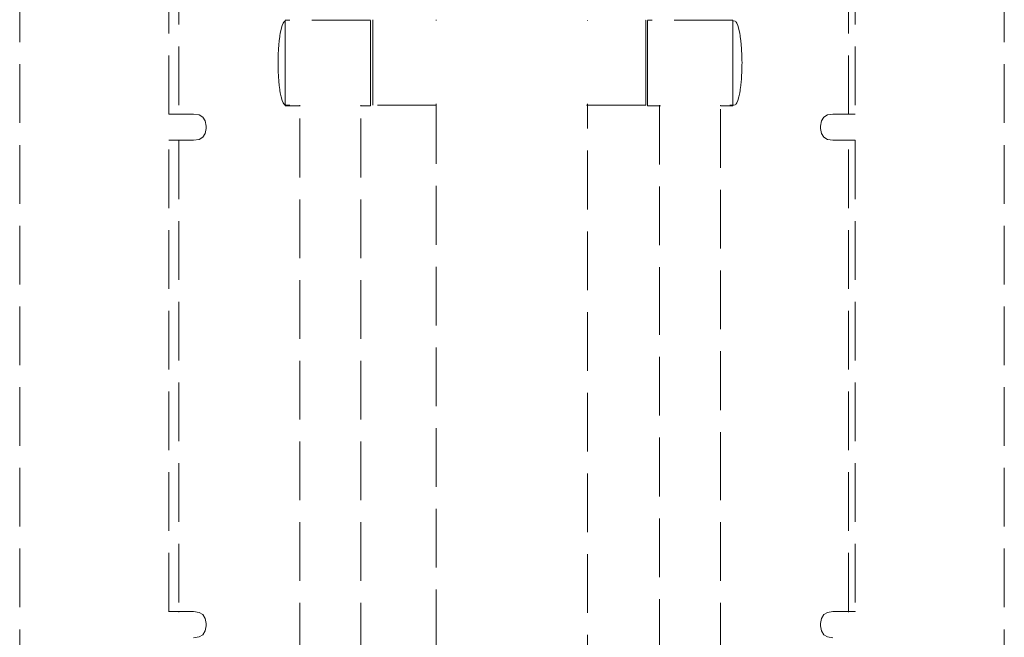
# Model space of a CAD drawing. Extents: x -334 to 1807, y 4065 to 4736.
# Drawn here: x 612 to 679, y 4583 to 4625 of the extents above; entities that cross this region are included whole.
import ezdxf

# ---------------------------------------------------------------- set-up
doc = ezdxf.new("R2010")
doc.units = 0
doc.header["$MEASUREMENT"] = 0
doc.linetypes.add('JIS_02_4.0', pattern=[5.5, 4, -1.5])
doc.layers.add('ProfileEdges_Nr_Pióra__7', color=7, linetype='Continuous', lineweight=18)

msp = doc.modelspace()

# ---------------------------------------------------------------- linework, layer by layer
at = {"layer": 'ProfileEdges_Nr_Pióra__7', "linetype": 'JIS_02_4.0', "flags": 128}
for points in [[(611.701, 4666.402), (611.701, 4529.315)], [(678.756, 4666.402), (678.756, 4529.315)], [(621.865, 4618.998), (621.865, 4651.114)], [(622.534, 4651.114), (622.534, 4618.998)], [(668.147, 4618.998), (668.147, 4651.114)], [(668.592, 4651.114), (668.592, 4618.998)], [(629.445, 4624.51), (629.506, 4624.801)], [(629.506, 4624.801), (629.574, 4625.036)], [(629.647, 4625.208), (629.574, 4625.036)], [(629.647, 4625.208), (629.685, 4625.269)], [(629.685, 4625.269), (629.725, 4625.312)], [(629.725, 4625.312), (629.764, 4625.339)], [(629.764, 4625.339), (629.783, 4625.341)], [(635.589, 4625.404), (629.783, 4625.404)], [(629.783, 4625.396), (629.783, 4625.382)], [(629.783, 4625.382), (629.783, 4625.353)], [(629.783, 4625.353), (629.783, 4625.341)], [(629.783, 4625.341), (629.783, 4625.312)], [(629.783, 4625.288), (629.783, 4625.306)], [(629.783, 4625.288), (629.783, 4625.257)], [(629.783, 4625.257), (629.783, 4625.201)], [(629.783, 4625.201), (629.783, 4625.191)], [(629.783, 4625.113), (629.783, 4625.191)], [(629.783, 4625.113), (629.783, 4625.066)], [(629.783, 4625.03), (629.783, 4625.057)], [(629.783, 4624.994), (629.783, 4625.025)], [(629.783, 4624.981), (629.783, 4624.994)], [(629.783, 4624.925), (629.783, 4624.981)], [(629.783, 4624.925), (629.783, 4624.815)], [(629.783, 4624.815), (629.783, 4624.796)], [(629.783, 4624.796), (629.783, 4624.695)], [(635.589, 4625.396), (635.589, 4625.382)], [(635.589, 4625.382), (635.589, 4625.353)], [(635.589, 4625.311), (635.589, 4625.353)], [(635.589, 4625.257), (635.589, 4625.311)], [(635.589, 4625.191), (635.589, 4625.257)], [(635.589, 4625.191), (635.589, 4625.113)], [(635.589, 4625.025), (635.589, 4625.113)], [(635.589, 4625.025), (635.589, 4624.925)], [(635.589, 4624.815), (635.589, 4624.925)], [(635.589, 4624.695), (635.589, 4624.815)], [(635.752, 4625.439), (635.752, 4625.42)], [(635.752, 4625.389), (635.752, 4625.42)], [(635.752, 4625.389), (635.752, 4625.345)], [(635.752, 4625.345), (635.752, 4625.29)], [(635.752, 4625.29), (635.752, 4625.223)], [(635.752, 4625.223), (635.752, 4625.144)], [(635.752, 4625.144), (635.752, 4625.054)], [(635.752, 4625.054), (635.752, 4624.953)], [(635.752, 4624.953), (635.752, 4624.842)], [(635.752, 4624.721), (635.752, 4624.842)], [(640.071, 4625.42), (640.071, 4625.396)], [(650.36, 4625.39), (650.359, 4625.412)], [(654.332, 4625.438), (654.332, 4625.421)], [(654.332, 4625.39), (654.332, 4625.419)], [(654.332, 4625.343), (654.332, 4625.387)], [(654.332, 4625.287), (654.332, 4625.343)], [(654.332, 4625.219), (654.332, 4625.287)], [(654.332, 4625.14), (654.332, 4625.219)], [(654.332, 4625.049), (654.332, 4625.14)], [(654.332, 4624.948), (654.332, 4625.049)], [(654.332, 4624.836), (654.332, 4624.948)], [(654.332, 4624.715), (654.332, 4624.836)], [(660.273, 4625.404), (654.466, 4625.404)], [(654.466, 4625.382), (654.466, 4625.396)], [(654.466, 4625.353), (654.466, 4625.382)], [(654.466, 4625.353), (654.466, 4625.311)], [(654.466, 4625.311), (654.466, 4625.257)], [(654.466, 4625.257), (654.466, 4625.191)], [(654.466, 4625.113), (654.466, 4625.191)], [(654.466, 4625.113), (654.466, 4625.025)], [(654.466, 4625.025), (654.466, 4624.925)], [(654.466, 4624.925), (654.466, 4624.815)], [(654.466, 4624.695), (654.466, 4624.815)], [(660.273, 4625.396), (660.273, 4625.382)], [(660.273, 4625.353), (660.273, 4625.382)], [(660.321, 4625.352), (660.273, 4625.353)], [(660.273, 4625.317), (660.273, 4625.345)], [(660.273, 4625.311), (660.273, 4625.257)], [(660.273, 4625.257), (660.273, 4625.236)], [(660.273, 4625.213), (660.273, 4625.234)], [(660.273, 4625.213), (660.273, 4625.191)], [(660.273, 4625.191), (660.273, 4625.174)], [(660.273, 4625.174), (660.273, 4625.113)], [(660.273, 4625.113), (660.273, 4625.04)], [(660.273, 4625.04), (660.273, 4625.025)], [(660.273, 4625.025), (660.273, 4624.925)], [(660.273, 4624.86), (660.273, 4624.925)], [(660.273, 4624.815), (660.273, 4624.853)], [(660.273, 4624.738), (660.273, 4624.806)], [(660.423, 4625.339), (660.321, 4625.352)], [(660.463, 4625.312), (660.423, 4625.339)], [(660.463, 4625.312), (660.502, 4625.269)], [(660.502, 4625.269), (660.54, 4625.208)], [(660.54, 4625.208), (660.614, 4625.036)], [(660.614, 4625.036), (660.682, 4624.801)], [(660.682, 4624.801), (660.742, 4624.51)], [(629.393, 4624.169), (629.376, 4624.002)], [(629.393, 4624.169), (629.412, 4624.272)], [(629.412, 4624.272), (629.413, 4624.287)], [(629.413, 4624.287), (629.415, 4624.301)], [(629.415, 4624.301), (629.418, 4624.322)], [(629.423, 4624.353), (629.42, 4624.332)], [(629.445, 4624.51), (629.423, 4624.353)], [(629.783, 4624.695), (629.783, 4624.566)], [(629.783, 4624.546), (629.783, 4624.566)], [(629.783, 4624.546), (629.783, 4624.505)], [(629.783, 4624.505), (629.783, 4624.457)], [(629.783, 4624.429), (629.783, 4624.457)], [(629.783, 4624.281), (629.783, 4624.427)], [(629.783, 4624.281), (629.783, 4624.165)], [(629.783, 4624.126), (629.783, 4624.165)], [(629.783, 4624.126), (629.783, 4623.965)], [(635.589, 4624.566), (635.589, 4624.695)], [(635.589, 4624.566), (635.589, 4624.427)], [(635.589, 4624.281), (635.589, 4624.427)], [(635.589, 4624.281), (635.589, 4624.126)], [(635.589, 4624.126), (635.589, 4623.965)], [(635.752, 4624.721), (635.752, 4624.59)], [(635.752, 4624.59), (635.752, 4624.451)], [(635.752, 4624.451), (635.752, 4624.303)], [(635.752, 4624.303), (635.752, 4624.148)], [(635.752, 4623.986), (635.752, 4624.148)], [(654.332, 4624.584), (654.332, 4624.715)], [(654.332, 4624.444), (654.332, 4624.584)], [(654.332, 4624.296), (654.332, 4624.444)], [(654.332, 4624.141), (654.332, 4624.296)], [(654.332, 4623.978), (654.332, 4624.141)], [(654.466, 4624.566), (654.466, 4624.695)], [(654.466, 4624.427), (654.466, 4624.566)], [(654.466, 4624.281), (654.466, 4624.427)], [(654.466, 4624.281), (654.466, 4624.126)], [(654.466, 4624.126), (654.466, 4623.965)], [(660.273, 4624.695), (660.273, 4624.738)], [(660.273, 4624.695), (660.273, 4624.566)], [(660.273, 4624.566), (660.273, 4624.514)], [(660.273, 4624.514), (660.273, 4624.427)], [(660.273, 4624.427), (660.273, 4624.281)], [(660.273, 4624.281), (660.273, 4624.253)], [(660.273, 4624.253), (660.273, 4624.172)], [(660.273, 4624.172), (660.273, 4624.126)], [(660.273, 4624.098), (660.273, 4624.126)], [(660.764, 4624.353), (660.742, 4624.51)], [(660.767, 4624.332), (660.764, 4624.353)], [(660.767, 4624.332), (660.77, 4624.322)], [(660.772, 4624.301), (660.77, 4624.322)], [(660.775, 4624.287), (660.772, 4624.301)], [(660.775, 4624.272), (660.775, 4624.287)], [(660.775, 4624.272), (660.794, 4624.169)], [(660.812, 4624.002), (660.794, 4624.169)], [(629.321, 4623.371), (629.352, 4623.786)], [(629.368, 4623.932), (629.352, 4623.786)], [(629.368, 4623.932), (629.371, 4623.963)], [(629.373, 4623.977), (629.371, 4623.963)], [(629.376, 4624.002), (629.374, 4623.985)], [(629.783, 4623.965), (629.783, 4623.873)], [(629.783, 4623.873), (629.783, 4623.833)], [(629.783, 4623.833), (629.783, 4623.797)], [(629.783, 4623.797), (629.783, 4623.783)], [(629.783, 4623.783), (629.783, 4623.729)], [(629.783, 4623.729), (629.783, 4623.686)], [(629.783, 4623.686), (629.783, 4623.624)], [(629.783, 4623.624), (629.783, 4623.446)], [(629.783, 4623.446), (629.783, 4623.37)], [(635.589, 4623.797), (635.589, 4623.965)], [(635.589, 4623.624), (635.589, 4623.797)], [(635.589, 4623.624), (635.589, 4623.446)], [(635.589, 4623.264), (635.589, 4623.446)], [(635.752, 4623.986), (635.752, 4623.817)], [(635.752, 4623.817), (635.752, 4623.644)], [(635.752, 4623.644), (635.752, 4623.465)], [(635.752, 4623.465), (635.752, 4623.282)], [(654.332, 4623.81), (654.332, 4623.978)], [(654.332, 4623.636), (654.332, 4623.81)], [(654.332, 4623.457), (654.332, 4623.636)], [(654.332, 4623.274), (654.332, 4623.457)], [(654.466, 4623.965), (654.466, 4623.797)], [(654.466, 4623.797), (654.466, 4623.624)], [(654.466, 4623.446), (654.466, 4623.624)], [(654.466, 4623.264), (654.466, 4623.446)], [(660.273, 4624.081), (660.273, 4624.098)], [(660.273, 4624.081), (660.273, 4623.965)], [(660.273, 4623.797), (660.273, 4623.965)], [(660.273, 4623.624), (660.273, 4623.788)], [(660.273, 4623.624), (660.273, 4623.473)], [(660.273, 4623.473), (660.273, 4623.446)], [(660.273, 4623.446), (660.273, 4623.373)], [(660.815, 4623.98), (660.812, 4624.002)], [(660.815, 4623.98), (660.816, 4623.968)], [(660.818, 4623.953), (660.817, 4623.963)], [(660.836, 4623.786), (660.818, 4623.95)], [(660.836, 4623.786), (660.845, 4623.64)], [(660.853, 4623.568), (660.845, 4623.64)], [(660.853, 4623.568), (660.859, 4623.416)], [(629.299, 4622.783), (629.295, 4622.488)], [(629.299, 4622.783), (629.303, 4622.889)], [(629.302, 4622.903), (629.303, 4622.924)], [(629.303, 4622.889), (629.302, 4622.903)], [(629.303, 4622.948), (629.303, 4622.924)], [(629.304, 4622.949), (629.31, 4623.147)], [(629.31, 4623.147), (629.321, 4623.371)], [(629.783, 4623.37), (629.783, 4623.264)], [(629.783, 4623.078), (629.783, 4623.264)], [(629.783, 4623.039), (629.783, 4623.078)], [(629.783, 4622.988), (629.783, 4623.039)], [(629.783, 4622.934), (629.783, 4622.988)], [(629.783, 4622.89), (629.783, 4622.934)], [(629.783, 4622.879), (629.783, 4622.89)], [(629.783, 4622.827), (629.783, 4622.879)], [(629.783, 4622.727), (629.783, 4622.827)], [(635.589, 4623.078), (635.589, 4623.264)], [(635.589, 4623.078), (635.589, 4622.89)], [(635.589, 4622.89), (635.589, 4622.7)], [(635.752, 4623.282), (635.752, 4623.096)], [(635.752, 4623.096), (635.752, 4622.908)], [(635.752, 4622.718), (635.752, 4622.908)], [(654.332, 4623.088), (654.332, 4623.274)], [(654.332, 4622.899), (654.332, 4623.088)], [(654.332, 4622.709), (654.332, 4622.899)], [(654.466, 4623.264), (654.466, 4623.078)], [(654.466, 4623.078), (654.466, 4622.89)], [(654.466, 4622.89), (654.466, 4622.7)], [(660.273, 4623.373), (660.273, 4623.268)], [(660.273, 4623.264), (660.273, 4623.078)], [(660.273, 4623.078), (660.273, 4622.936)], [(660.273, 4622.936), (660.273, 4622.89)], [(660.273, 4622.7), (660.273, 4622.89)], [(660.863, 4623.367), (660.859, 4623.416)], [(660.864, 4623.348), (660.863, 4623.367)], [(660.865, 4623.334), (660.864, 4623.348)], [(660.866, 4623.305), (660.866, 4623.318)], [(660.877, 4623.147), (660.866, 4623.305)], [(660.877, 4623.147), (660.877, 4623.106)], [(660.877, 4623.106), (660.88, 4623.042)], [(660.883, 4622.952), (660.88, 4623.042)], [(660.884, 4622.903), (660.885, 4622.948)], [(660.884, 4622.846), (660.884, 4622.903)], [(660.884, 4622.846), (660.886, 4622.809)], [(660.886, 4622.809), (660.887, 4622.761)], [(629.298, 4622.365), (629.295, 4622.488)], [(629.298, 4622.352), (629.298, 4622.365)], [(629.3, 4622.306), (629.298, 4622.352)], [(629.302, 4622.072), (629.3, 4622.306)], [(629.783, 4622.727), (629.783, 4622.7)], [(629.783, 4622.7), (629.783, 4622.509)], [(629.783, 4622.509), (629.783, 4622.488)], [(629.783, 4622.318), (629.783, 4622.488)], [(629.783, 4622.318), (629.783, 4622.149)], [(629.783, 4622.149), (629.783, 4622.128)], [(629.783, 4622.128), (629.783, 4622.097)], [(629.783, 4622.097), (629.783, 4622.041)], [(635.589, 4622.509), (635.589, 4622.7)], [(635.589, 4622.318), (635.589, 4622.509)], [(635.589, 4622.128), (635.589, 4622.318)], [(635.589, 4621.939), (635.589, 4622.128)], [(635.752, 4622.718), (635.752, 4622.527)], [(635.752, 4622.527), (635.752, 4622.336)], [(635.752, 4622.336), (635.752, 4622.146)], [(635.752, 4622.146), (635.752, 4621.958)], [(654.332, 4622.518), (654.332, 4622.709)], [(654.332, 4622.327), (654.332, 4622.518)], [(654.332, 4622.138), (654.332, 4622.327)], [(654.332, 4621.949), (654.332, 4622.138)], [(654.466, 4622.509), (654.466, 4622.7)], [(654.466, 4622.318), (654.466, 4622.509)], [(654.466, 4622.318), (654.466, 4622.128)], [(654.466, 4621.939), (654.466, 4622.128)], [(660.273, 4622.596), (660.273, 4622.7)], [(660.273, 4622.572), (660.273, 4622.596)], [(660.273, 4622.509), (660.273, 4622.572)], [(660.273, 4622.488), (660.273, 4622.509)], [(660.273, 4622.379), (660.273, 4622.488)], [(660.273, 4622.318), (660.273, 4622.379)], [(660.273, 4622.318), (660.273, 4622.128)], [(660.273, 4622.128), (660.273, 4622.039)], [(660.885, 4622.072), (660.886, 4622.129)], [(660.888, 4622.284), (660.886, 4622.243)], [(660.886, 4622.243), (660.887, 4622.215)], [(660.886, 4622.129), (660.888, 4622.192)], [(660.888, 4622.192), (660.887, 4622.215)], [(660.889, 4622.754), (660.888, 4622.704)], [(660.888, 4622.704), (660.892, 4622.488)], [(660.889, 4622.377), (660.888, 4622.355)], [(660.888, 4622.352), (660.888, 4622.318)], [(660.888, 4622.284), (660.888, 4622.318)], [(660.892, 4622.488), (660.889, 4622.377)], [(629.303, 4622.027), (629.303, 4622.066)], [(629.31, 4621.828), (629.303, 4622.027)], [(629.32, 4621.68), (629.31, 4621.828)], [(629.32, 4621.68), (629.32, 4621.665)], [(629.322, 4621.647), (629.32, 4621.665)], [(629.352, 4621.189), (629.322, 4621.647)], [(629.783, 4622.041), (629.783, 4621.987)], [(629.783, 4621.987), (629.783, 4621.939)], [(629.783, 4621.939), (629.783, 4621.753)], [(629.783, 4621.753), (629.783, 4621.606)], [(629.783, 4621.57), (629.783, 4621.606)], [(629.783, 4621.391), (629.783, 4621.57)], [(635.589, 4621.753), (635.589, 4621.939)], [(635.589, 4621.57), (635.589, 4621.753)], [(635.589, 4621.391), (635.589, 4621.57)], [(635.752, 4621.958), (635.752, 4621.772)], [(635.752, 4621.772), (635.752, 4621.589)], [(635.752, 4621.589), (635.752, 4621.41)], [(654.332, 4621.763), (654.332, 4621.949)], [(654.332, 4621.581), (654.332, 4621.763)], [(654.332, 4621.402), (654.332, 4621.581)], [(654.466, 4621.939), (654.466, 4621.753)], [(654.466, 4621.57), (654.466, 4621.753)], [(654.466, 4621.391), (654.466, 4621.57)], [(660.273, 4622.039), (660.273, 4621.939)], [(660.273, 4621.753), (660.273, 4621.939)], [(660.273, 4621.753), (660.273, 4621.707)], [(660.273, 4621.602), (660.273, 4621.707)], [(660.273, 4621.57), (660.273, 4621.602)], [(660.273, 4621.502), (660.273, 4621.57)], [(660.273, 4621.502), (660.273, 4621.391)], [(660.852, 4621.451), (660.866, 4621.629)], [(660.852, 4621.407), (660.852, 4621.451)], [(660.866, 4621.629), (660.867, 4621.647)], [(660.877, 4621.828), (660.867, 4621.657)], [(660.883, 4622.054), (660.877, 4621.828)], [(660.885, 4622.072), (660.883, 4622.054)], [(629.369, 4621.025), (629.352, 4621.189)], [(629.37, 4621.022), (629.371, 4621.012)], [(629.376, 4620.973), (629.374, 4620.99)], [(629.376, 4620.973), (629.393, 4620.807)], [(629.412, 4620.703), (629.393, 4620.807)], [(629.783, 4621.29), (629.783, 4621.391)], [(629.783, 4621.247), (629.783, 4621.29)], [(629.783, 4621.216), (629.783, 4621.247)], [(629.783, 4621.216), (629.783, 4621.192)], [(629.783, 4621.192), (629.783, 4621.142)], [(629.783, 4621.142), (629.783, 4621.102)], [(629.783, 4621.102), (629.783, 4621.047)], [(629.783, 4621.047), (629.783, 4620.884)], [(629.783, 4620.884), (629.783, 4620.811)], [(629.783, 4620.811), (629.783, 4620.728)], [(635.589, 4621.216), (635.589, 4621.391)], [(635.589, 4621.047), (635.589, 4621.216)], [(635.589, 4620.884), (635.589, 4621.047)], [(635.589, 4620.884), (635.589, 4620.728)], [(635.752, 4621.41), (635.752, 4621.236)], [(635.752, 4621.236), (635.752, 4621.068)], [(635.752, 4621.068), (635.752, 4620.906)], [(635.752, 4620.906), (635.752, 4620.751)], [(654.332, 4621.229), (654.332, 4621.402)], [(654.332, 4621.061), (654.332, 4621.229)], [(654.332, 4620.899), (654.332, 4621.061)], [(654.332, 4620.744), (654.332, 4620.899)], [(654.466, 4621.391), (654.466, 4621.216)], [(654.466, 4621.216), (654.466, 4621.047)], [(654.466, 4620.884), (654.466, 4621.047)], [(654.466, 4620.884), (654.466, 4620.728)], [(660.273, 4621.391), (660.273, 4621.216)], [(660.273, 4621.187), (660.273, 4621.216)], [(660.273, 4621.047), (660.273, 4621.187)], [(660.273, 4620.894), (660.273, 4621.047)], [(660.273, 4620.884), (660.273, 4620.894)], [(660.273, 4620.803), (660.273, 4620.878)], [(660.273, 4620.728), (660.273, 4620.803)], [(660.775, 4620.703), (660.794, 4620.807)], [(660.794, 4620.807), (660.812, 4620.973)], [(660.815, 4620.995), (660.812, 4620.973)], [(660.816, 4621.012), (660.815, 4620.995)], [(660.836, 4621.189), (660.816, 4621.012)], [(660.836, 4621.189), (660.852, 4621.407)], [(629.413, 4620.688), (629.412, 4620.703)], [(629.413, 4620.688), (629.415, 4620.674)], [(629.417, 4620.653), (629.415, 4620.674)], [(629.42, 4620.643), (629.423, 4620.622)], [(629.423, 4620.622), (629.445, 4620.465)], [(629.445, 4620.465), (629.506, 4620.174)], [(629.574, 4619.939), (629.506, 4620.174)], [(629.783, 4620.728), (629.783, 4620.58)], [(629.783, 4620.58), (629.783, 4620.545)], [(629.783, 4620.545), (629.783, 4620.518)], [(629.783, 4620.518), (629.783, 4620.47)], [(629.783, 4620.47), (629.783, 4620.439)], [(629.783, 4620.429), (629.783, 4620.439)], [(629.783, 4620.404), (629.783, 4620.429)], [(629.783, 4620.308), (629.783, 4620.404)], [(629.783, 4620.185), (629.783, 4620.308)], [(629.783, 4620.073), (629.783, 4620.179)], [(635.589, 4620.58), (635.589, 4620.728)], [(635.589, 4620.58), (635.589, 4620.439)], [(635.589, 4620.308), (635.589, 4620.439)], [(635.589, 4620.308), (635.589, 4620.185)], [(635.589, 4620.073), (635.589, 4620.185)], [(635.752, 4620.603), (635.752, 4620.751)], [(635.752, 4620.603), (635.752, 4620.464)], [(635.752, 4620.464), (635.752, 4620.333)], [(635.752, 4620.333), (635.752, 4620.212)], [(635.752, 4620.212), (635.752, 4620.101)], [(635.752, 4620), (635.752, 4620.101)], [(654.332, 4620.597), (654.332, 4620.744)], [(654.332, 4620.458), (654.332, 4620.597)], [(654.332, 4620.328), (654.332, 4620.458)], [(654.332, 4620.207), (654.332, 4620.328)], [(654.332, 4620.096), (654.332, 4620.207)], [(654.332, 4619.996), (654.332, 4620.096)], [(654.466, 4620.728), (654.466, 4620.58)], [(654.466, 4620.58), (654.466, 4620.439)], [(654.466, 4620.308), (654.466, 4620.439)], [(654.466, 4620.185), (654.466, 4620.308)], [(654.466, 4620.185), (654.466, 4620.073)], [(660.273, 4620.58), (660.273, 4620.723)], [(660.273, 4620.58), (660.273, 4620.462)], [(660.273, 4620.462), (660.273, 4620.439)], [(660.273, 4620.439), (660.273, 4620.308)], [(660.273, 4620.237), (660.273, 4620.308)], [(660.273, 4620.237), (660.273, 4620.185)], [(660.273, 4620.185), (660.273, 4620.169)], [(660.273, 4620.169), (660.273, 4620.122)], [(660.273, 4620.073), (660.273, 4620.115)], [(660.682, 4620.174), (660.614, 4619.939)], [(660.742, 4620.465), (660.682, 4620.174)], [(660.742, 4620.465), (660.764, 4620.622)], [(660.764, 4620.622), (660.767, 4620.643)], [(660.767, 4620.643), (660.77, 4620.653)], [(660.77, 4620.653), (660.772, 4620.674)], [(660.772, 4620.674), (660.775, 4620.688)], [(660.775, 4620.688), (660.775, 4620.703)], [(629.647, 4619.768), (629.574, 4619.939)], [(629.685, 4619.707), (629.647, 4619.768)], [(629.685, 4619.707), (629.725, 4619.663)], [(629.725, 4619.663), (629.764, 4619.636)], [(629.764, 4619.636), (629.783, 4619.634)], [(629.783, 4620.073), (629.783, 4619.995)], [(629.783, 4619.995), (629.783, 4619.982)], [(629.783, 4619.982), (629.783, 4619.971)], [(629.783, 4619.971), (629.783, 4619.945)], [(629.783, 4619.945), (629.783, 4619.918)], [(629.783, 4619.909), (629.783, 4619.879)], [(629.783, 4619.879), (629.783, 4619.799)], [(629.783, 4619.799), (629.783, 4619.773)], [(629.783, 4619.731), (629.783, 4619.773)], [(629.783, 4619.731), (629.783, 4619.688)], [(629.783, 4619.674), (629.783, 4619.688)], [(629.783, 4619.662), (629.783, 4619.634)], [(629.783, 4619.596), (629.783, 4619.62)], [(629.783, 4619.596), (629.783, 4619.576)], [(629.783, 4619.568), (630.786, 4619.568)], [(629.825, 4619.629), (629.866, 4619.623)], [(629.866, 4619.623), (629.967, 4619.621)], [(629.967, 4619.621), (630.091, 4619.619)], [(630.786, 4619.596), (630.786, 4619.62)], [(630.803, 4619.568), (630.786, 4619.568)], [(630.786, 4565.197), (630.786, 4619.568)], [(634.939, 4619.568), (634.918, 4619.568)], [(634.939, 4619.6), (634.938, 4619.617)], [(635.589, 4619.568), (634.939, 4619.568)], [(634.939, 4565.197), (634.939, 4619.568)], [(635.589, 4620.073), (635.589, 4619.971)], [(635.589, 4619.971), (635.589, 4619.879)], [(635.589, 4619.799), (635.589, 4619.879)], [(635.589, 4619.799), (635.589, 4619.731)], [(635.589, 4619.674), (635.589, 4619.731)], [(635.589, 4619.629), (635.589, 4619.674)], [(635.589, 4619.62), (635.589, 4619.596)], [(635.589, 4619.576), (635.589, 4619.596)], [(635.752, 4620), (635.752, 4619.91)], [(635.752, 4619.831), (635.752, 4619.91)], [(635.752, 4619.831), (635.752, 4619.764)], [(635.752, 4619.764), (635.752, 4619.708)], [(635.752, 4619.665), (635.752, 4619.708)], [(635.752, 4619.665), (635.752, 4619.634)], [(635.752, 4619.634), (635.752, 4619.615)], [(640.071, 4619.611), (635.752, 4619.609)], [(640.071, 4619.698), (640.071, 4619.676)], [(640.071, 4619.676), (640.071, 4619.665)], [(640.071, 4619.63), (640.071, 4619.619)], [(640.071, 4619.611), (640.071, 4563.017)], [(650.296, 4619.609), (650.317, 4619.609)], [(650.328, 4619.609), (650.317, 4619.609)], [(650.347, 4619.609), (650.328, 4619.609)], [(650.36, 4619.673), (650.36, 4619.701)], [(651.976, 4619.609), (650.36, 4619.609)], [(650.36, 4563.017), (650.36, 4619.609)], [(654.332, 4619.609), (651.976, 4619.609)], [(654.332, 4619.906), (654.332, 4619.996)], [(654.332, 4619.828), (654.332, 4619.906)], [(654.332, 4619.761), (654.332, 4619.828)], [(654.332, 4619.706), (654.332, 4619.761)], [(654.332, 4619.706), (654.332, 4619.667)], [(654.332, 4619.633), (654.332, 4619.664)], [(654.332, 4619.633), (654.332, 4619.616)], [(654.466, 4620.073), (654.466, 4619.971)], [(654.466, 4619.971), (654.466, 4619.879)], [(654.466, 4619.879), (654.466, 4619.799)], [(654.466, 4619.799), (654.466, 4619.731)], [(654.466, 4619.731), (654.466, 4619.674)], [(654.466, 4619.629), (654.466, 4619.674)], [(654.466, 4619.596), (654.466, 4619.62)], [(654.466, 4619.596), (654.466, 4619.576)], [(655.282, 4619.568), (654.466, 4619.568)], [(655.282, 4619.62), (655.282, 4619.596)], [(655.282, 4619.568), (655.282, 4607.962)], [(655.347, 4619.568), (655.317, 4619.568)], [(659.43, 4619.568), (659.417, 4619.568)], [(659.43, 4619.601), (659.43, 4619.616)], [(660.273, 4619.568), (659.43, 4619.568)], [(659.43, 4593.346), (659.43, 4619.568)], [(660.091, 4619.629), (660.096, 4619.619)], [(660.096, 4619.619), (660.152, 4619.62)], [(660.152, 4619.62), (660.273, 4619.622)], [(660.273, 4619.971), (660.273, 4620.073)], [(660.273, 4619.935), (660.273, 4619.971)], [(660.273, 4619.879), (660.273, 4619.935)], [(660.273, 4619.799), (660.273, 4619.879)], [(660.273, 4619.799), (660.273, 4619.762)], [(660.273, 4619.741), (660.273, 4619.762)], [(660.273, 4619.731), (660.273, 4619.674)], [(660.273, 4619.674), (660.273, 4619.658)], [(660.273, 4619.629), (660.273, 4619.658)], [(660.273, 4619.622), (660.321, 4619.623)], [(660.273, 4619.62), (660.273, 4619.596)], [(660.273, 4619.576), (660.273, 4619.596)], [(660.321, 4619.623), (660.423, 4619.636)], [(660.463, 4619.663), (660.423, 4619.636)], [(660.463, 4619.663), (660.502, 4619.707)], [(660.502, 4619.707), (660.54, 4619.768)], [(660.54, 4619.768), (660.614, 4619.939)], [(621.848, 4618.998), (621.865, 4618.998)], [(621.865, 4618.998), (622.534, 4618.998)], [(622.534, 4618.998), (623.548, 4618.998)], [(623.918, 4618.947), (623.548, 4618.998)], [(623.918, 4618.947), (624.182, 4618.794)], [(624.341, 4618.541), (624.182, 4618.794)], [(666.454, 4618.794), (666.296, 4618.541)], [(666.454, 4618.794), (666.718, 4618.947)], [(666.718, 4618.947), (667.088, 4618.998)], [(667.088, 4618.998), (668.147, 4618.998)], [(668.147, 4618.998), (668.592, 4618.998)], [(668.592, 4618.998), (668.609, 4618.998)], [(624.394, 4618.185), (624.341, 4618.541)], [(624.394, 4618.185), (624.394, 4618.036)], [(666.243, 4618.185), (666.296, 4618.541)], [(666.243, 4618.036), (666.243, 4618.185)], [(623.918, 4617.274), (624.182, 4617.427)], [(624.182, 4617.427), (624.341, 4617.68)], [(624.394, 4618.036), (624.341, 4617.68)], [(666.296, 4617.68), (666.243, 4618.036)], [(666.454, 4617.427), (666.296, 4617.68)], [(666.718, 4617.274), (666.454, 4617.427)], [(621.865, 4617.223), (621.848, 4617.223)], [(621.865, 4617.223), (622.534, 4617.223)], [(621.865, 4585.107), (621.865, 4617.223)], [(622.534, 4617.223), (622.534, 4585.107)], [(623.548, 4617.223), (622.534, 4617.223)], [(623.548, 4617.223), (623.918, 4617.274)], [(667.088, 4617.223), (666.718, 4617.274)], [(668.147, 4617.223), (667.088, 4617.223)], [(668.147, 4617.223), (668.592, 4617.223)], [(668.147, 4585.107), (668.147, 4617.223)], [(668.592, 4617.223), (668.592, 4585.107)], [(668.592, 4617.223), (668.609, 4617.223)], [(655.282, 4607.962), (655.282, 4565.197)], [(659.43, 4565.197), (659.43, 4593.346)], [(621.848, 4585.107), (621.865, 4585.107)], [(621.865, 4585.107), (622.534, 4585.107)], [(621.865, 4585.095), (621.865, 4585.107)], [(622.534, 4585.107), (622.534, 4585.082)], [(623.548, 4585.107), (622.534, 4585.107)], [(623.918, 4585.056), (623.548, 4585.107)], [(623.918, 4585.056), (624.182, 4584.904)], [(624.182, 4584.904), (624.341, 4584.65)], [(624.394, 4584.295), (624.341, 4584.65)], [(666.243, 4584.295), (666.296, 4584.65)], [(666.454, 4584.904), (666.296, 4584.65)], [(666.454, 4584.904), (666.718, 4585.056)], [(666.718, 4585.056), (667.088, 4585.107)], [(667.088, 4585.107), (668.147, 4585.107)], [(668.147, 4585.107), (668.592, 4585.107)], [(668.147, 4585.083), (668.147, 4585.107)], [(668.592, 4585.107), (668.592, 4585.091)], [(668.592, 4585.107), (668.609, 4585.107)], [(624.394, 4584.145), (624.341, 4583.79)], [(624.394, 4584.295), (624.394, 4584.145)], [(666.243, 4584.145), (666.243, 4584.295)], [(666.296, 4583.79), (666.243, 4584.145)], [(623.548, 4583.333), (623.918, 4583.384)], [(623.918, 4583.384), (624.182, 4583.536)], [(624.182, 4583.536), (624.341, 4583.79)], [(666.454, 4583.536), (666.296, 4583.79)], [(666.718, 4583.384), (666.454, 4583.536)], [(666.718, 4583.384), (667.088, 4583.333)]]:
    msp.add_lwpolyline(points, dxfattribs=at)

doc.saveas('drawing.dxf')
